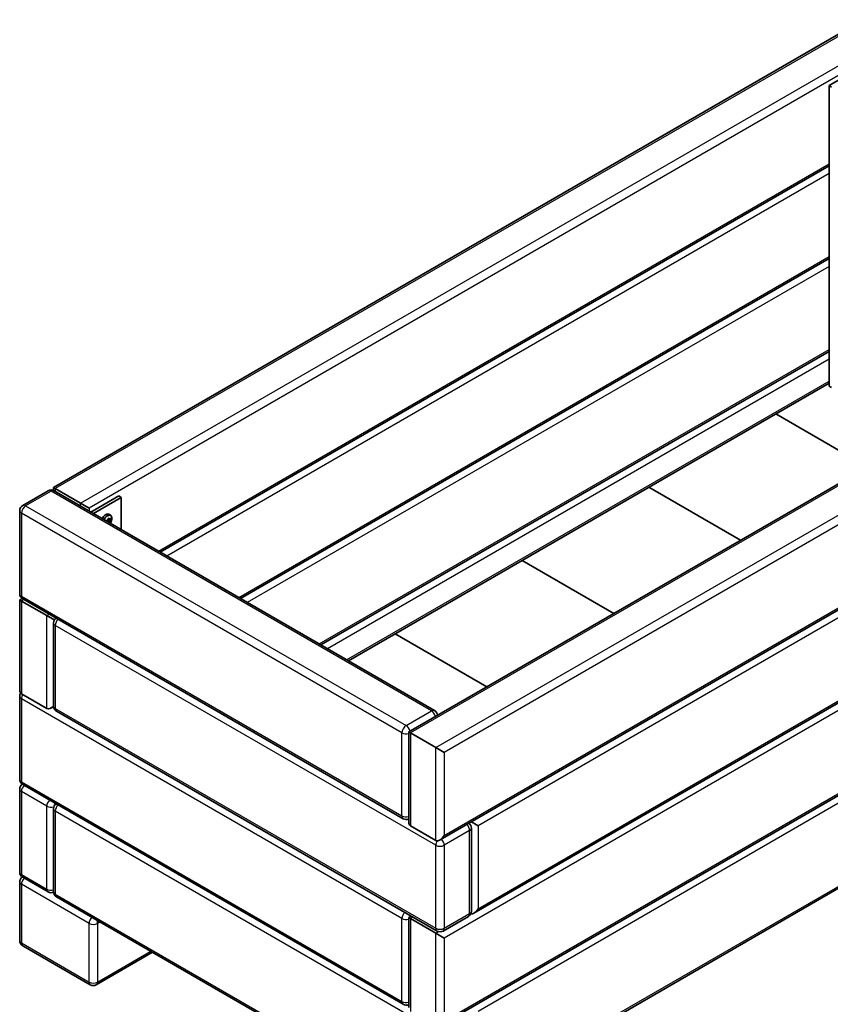
# Model space of a CAD drawing. Units: millimetres. Extents: x 188 to 4857, y 77 to 3366.
# Drawn here: x 3157 to 3834, y 494 to 1317 of the extents above; entities that cross this region are included whole.
import ezdxf

# ---------------------------------------------------------------- set-up
doc = ezdxf.new("R2010")
doc.units = ezdxf.units.MM
doc.header["$LTSCALE"] = 16.666667
doc.layers.add('Default', color=7, linetype='Continuous')
doc.layers.add('DV4_0', color=7, linetype='Continuous')

# ---------------------------------------------------------------- blocks, each defined once
blk = doc.blocks.new('SE3')
at = {"layer": 'DV4_0', "color": 7, "lineweight": 35}
for p, q in [((3861.56, 1316.67), (3184.8, 925.94)), ((3861.56, 1278.23), (3833.27, 1261.9)), ((3833.27, 1261.9), (3835.39, 1260.68)), ((3833.27, 1261.9), (3833.27, 1010.83)), ((3274.05, 872.03), (3833.27, 1194.89)), ((3341.23, 833.24), (3833.27, 1117.33)), ((4158.54, 1112.54), (3481.79, 721.82)), ((3408.4, 794.46), (3833.27, 1039.76)), ((3508, 631.51), (4184.75, 1022.23)), ((3431.38, 781.19), (3833.27, 1013.22)), ((3833.27, 1010.83), (3835.39, 1009.61)), ((3788.77, 987.53), (3865.39, 943.29)), ((3788.77, 987.53), (3865.39, 943.29)), ((3536.29, 570.27), (4213.04, 961)), ((3180.23, 923.3), (3159.02, 911.06)), ((3184.8, 925.94), (3186.27, 925.1)), ((3184.8, 925.94), (3184.8, 923.53)), ((3503.43, 739.59), (3185.23, 923.3)), ((3207.48, 912.85), (3186.27, 925.1)), ((3682.71, 926.29), (3759.33, 882.06)), ((3682.71, 926.29), (3759.33, 882.06)), ((3239.3, 918.97), (3216.02, 905.53)), ((3218.14, 904.31), (3241.42, 917.75)), ((3241.42, 917.75), (3239.3, 918.97)), ((3241.42, 917.75), (3241.42, 890.86)), ((3156.52, 906.73), (3156.52, 837.32)), ((3214.55, 908.77), (3207.48, 912.85)), ((3230.12, 897.39), (3230.12, 897.39)), ((3230.15, 899.91), (3230.14, 899.85)), ((3230.15, 897.4), (3231.5, 896.62)), ((3231.48, 897.16), (3230.2, 897.53)), ((3230.25, 897.48), (3231.54, 896.74)), ((3230.29, 899.4), (3231.5, 898.71)), ((3230.32, 899.32), (3231.54, 898.61)), ((3230.52, 898.08), (3231.48, 897.16)), ((3230.58, 898.06), (3231.88, 897.31)), ((3231.49, 898.64), (3230.6, 898.22)), ((3230.61, 898.19), (3231.96, 897.41)), ((3232.47, 902.82), (3231.04, 903.65)), ((3231.48, 897.16), (3232.41, 896.62)), ((3231.54, 898.61), (3231.88, 898.42)), ((3232.22, 898.69), (3232.95, 898.27)), ((3508, 476.38), (4184.75, 867.1)), ((3576.64, 865.06), (3653.26, 820.82)), ((3576.64, 865.06), (3653.26, 820.82)), ((3158.61, 833.26), (3156.52, 832.05)), ((3157.98, 831.2), (3156.52, 832.05)), ((3156.52, 832.05), (3156.52, 756.87)), ((3157.98, 831.2), (3179.2, 818.95)), ((3159.02, 832.99), (3477.22, 649.28)), ((3185.47, 815.33), (3179.2, 818.95)), ((3184.8, 812.83), (3184.8, 743.43)), ((3470.58, 803.82), (3547.2, 759.58)), ((3470.58, 803.82), (3547.2, 759.58)), ((3538.79, 416.58), (4210.54, 804.42)), ((3156.52, 751.59), (3156.52, 682.19)), ((3179.2, 741.39), (3157.98, 753.63)), ((3182.73, 741.74), (3184.83, 742.95)), ((3187.3, 739.1), (3505.5, 555.39)), ((3481.79, 721.82), (3483.25, 720.97)), ((3481.79, 721.82), (3481.79, 646.64)), ((3504.47, 708.73), (3483.25, 720.97)), ((3504.47, 708.73), (3511.54, 704.64)), ((3159.02, 677.86), (3477.22, 494.15)), ((3156.52, 674.03), (3156.52, 604.62)), ((3184.8, 657.7), (3184.8, 588.29)), ((3483.25, 643.41), (3504.47, 631.16)), ((3534.22, 646.64), (3539.82, 643.41)), ((3534.22, 571.96), (3534.22, 641.37)), ((3156.52, 596.46), (3156.52, 547.47)), ((3159.02, 600.29), (3180.23, 588.05)), ((3187.3, 583.96), (3505.5, 400.25)), ((3483.86, 567.88), (3481.79, 566.69)), ((3481.79, 566.69), (3483.25, 565.84)), ((3481.79, 566.69), (3481.79, 491.51)), ((3504.47, 553.59), (3483.25, 565.84)), ((3510.5, 555.39), (3531.72, 567.63)), ((3511.54, 549.51), (3504.47, 553.59)), ((3159.02, 543.14), (3215.59, 510.48)), ((3220.59, 510.48), (3267.59, 537.61))]:
    blk.add_line(p, q, dxfattribs=at)
at = {"layer": 'DV4_0', "color": 7, "lineweight": 25}
for p, q in [((3865.09, 1317.02), (3186.27, 925.1)), ((3207.48, 912.85), (3886.3, 1304.77)), ((3863.8, 1283.61), (3214.55, 908.77)), ((3272.59, 872.87), (3833.27, 1196.58)), ((3833.27, 1188.42), (3279.66, 868.79)), ((3339.76, 834.09), (3833.27, 1119.02)), ((4162.08, 1112.89), (3483.25, 720.97)), ((3833.27, 1110.85), (3346.83, 830.01)), ((3504.47, 708.73), (4183.29, 1100.65)), ((4183.29, 1092.48), (3511.54, 704.64)), ((3406.94, 795.3), (3833.27, 1041.45)), ((3833.27, 1033.28), (3414.01, 791.22)), ((4211.57, 1031.24), (3539.82, 643.41)), ((3511.54, 635.24), (4183.29, 1023.08)), ((3429.92, 782.04), (3833.27, 1014.91)), ((3539.82, 574), (4211.57, 961.84)), ((4183.29, 937.35), (3511.54, 549.51)), ((3182.73, 923.06), (3161.52, 910.81)), ((3500.93, 739.35), (3182.73, 923.06)), ((3186.27, 925.1), (3186.27, 922.71)), ((3161.52, 910.81), (3479.72, 727.1)), ((3207.48, 910.46), (3207.48, 912.85)), ((3214.55, 908.77), (3214.55, 906.38)), ((3157.98, 904.69), (3157.98, 835.28)), ((3476.18, 720.97), (3157.98, 904.69)), ((4211.57, 876.11), (3539.82, 488.27)), ((3511.54, 480.11), (4183.29, 867.94)), ((3157.98, 835.28), (3476.18, 651.57)), ((3160.06, 832.4), (3157.98, 831.2)), ((3157.98, 831.2), (3157.98, 753.63)), ((3179.2, 818.95), (3181.27, 820.15)), ((3179.2, 741.39), (3179.2, 818.95)), ((3504.47, 627.08), (3186.27, 810.79)), ((3186.27, 810.79), (3186.27, 741.39)), ((3539.82, 418.87), (4211.57, 806.71)), ((3476.18, 565.84), (3157.98, 749.55)), ((3157.98, 749.55), (3157.98, 680.15)), ((3184.2, 742.58), (3184.97, 742.13)), ((3186.27, 741.39), (3504.47, 557.67)), ((3479.72, 727.1), (3500.93, 739.35)), ((3476.18, 651.57), (3476.18, 720.97)), ((3483.25, 720.97), (3483.25, 643.41)), ((3504.47, 631.16), (3504.47, 708.73)), ((3511.54, 704.64), (3511.54, 635.24)), ((3157.98, 680.15), (3476.18, 496.44)), ((3157.98, 671.98), (3157.98, 602.58)), ((3179.2, 659.74), (3157.98, 671.98)), ((3179.2, 590.33), (3179.2, 659.74)), ((3504.47, 471.94), (3186.27, 655.65)), ((3186.27, 655.65), (3186.27, 586.25)), ((3481.01, 648.78), (3481.79, 648.34)), ((3532.75, 644.9), (3532.75, 645.8)), ((3539.82, 643.41), (3539.82, 574)), ((3532.75, 639.32), (3511.54, 627.08)), ((3532.75, 569.92), (3532.75, 639.32)), ((3504.47, 557.67), (3504.47, 627.08)), ((3511.54, 627.08), (3511.54, 557.67)), ((3157.98, 602.58), (3179.2, 590.33)), ((3157.98, 594.42), (3157.98, 545.43)), ((3214.55, 561.76), (3157.98, 594.42)), ((3184.03, 587.55), (3184.97, 587)), ((3186.27, 586.25), (3504.47, 402.54)), ((3511.54, 557.67), (3532.75, 569.92)), ((3214.55, 512.77), (3214.55, 561.76)), ((3223.69, 562.95), (3221.62, 561.76)), ((3221.62, 561.76), (3221.62, 512.77)), ((3476.18, 496.44), (3476.18, 565.84)), ((3485.32, 567.04), (3483.25, 565.84)), ((3483.25, 565.84), (3483.25, 488.27)), ((3504.47, 553.59), (3506.71, 554.89)), ((3504.47, 476.03), (3504.47, 553.59)), ((3157.98, 545.43), (3214.55, 512.77)), ((3511.54, 549.51), (3511.54, 480.11)), ((3221.62, 512.77), (3266.12, 538.46))]:
    blk.add_line(p, q, dxfattribs=at)
at = {"layer": 'DV4_0', "color": 7, "lineweight": 35}
for centre, radius, start, end in [((3182.73, 918.97), 5, 60, 120), ((3161.52, 906.73), 5, 120, 180), ((3224.77, 901.03), 9, 326.94228, 338.05291), ((3161.52, 837.32), 5, 180, 240), ((3189.8, 812.83), 5, 125.5302, 180), ((3161.52, 751.59), 5, 147.9414, 180), ((3189.8, 743.43), 5, 180, 240), ((3500.93, 735.26), 5, 5.5302, 60), ((3161.52, 682.19), 5, 180, 240), ((3161.52, 674.03), 5, 125.26439, 180), ((3189.8, 657.7), 5, 125.5302, 180), ((3479.72, 653.61), 5, 240, 294.4698), ((3529.22, 641.37), 5, 0, 54.4698), ((3161.52, 604.62), 5, 180, 240), ((3161.52, 596.46), 5, 125.26439, 180), ((3182.73, 592.38), 5, 240, 294.73561), ((3189.8, 588.29), 5, 180, 240), ((3529.22, 571.96), 5, 300, 0), ((3508, 559.72), 5, 240, 300), ((3161.52, 547.47), 5, 180, 240), ((3218.09, 514.81), 5, 240, 300), ((3479.72, 498.48), 5, 240, 294.4698)]:
    blk.add_arc(centre, radius, start, end, dxfattribs=at)
at = {"layer": 'DV4_0', "color": 7, "lineweight": 25}
for centre, major_axis, start_param, end_param in [((3182.73, 918.97), (2.5, -4.33), 2.356194, 3.141593), ((3182.73, 918.97), (-2.5, -4.33), 3.141593, 3.926991), ((3161.52, 906.73), (5, 0), 3.141593, 3.926991), ((3161.52, 906.73), (2.5, 4.33), 0.785398, 2.356194), ((3161.52, 906.73), (2.5, -4.33), 2.356194, 3.141593), ((3161.52, 837.32), (5, 0), 3.141593, 3.926991), ((3161.52, 837.32), (2.5, 4.33), 2.356194, 3.141593), ((3189.8, 812.83), (-2.5, -4.33), 4.28531, 5.497787), ((3189.8, 812.83), (5, 0), 3.141593, 3.926991), ((3161.52, 751.59), (5, 0), 3.141593, 3.926991), ((3161.52, 751.59), (-2.5, -4.33), 4.712389, 5.497787), ((3189.8, 743.43), (5, 0), 3.141593, 3.926991), ((3189.8, 743.43), (2.5, 4.33), 2.356194, 3.141593), ((3500.93, 735.26), (-2.5, -4.33), 3.141593, 3.926991), ((3500.93, 735.26), (-2.5, 4.33), 4.28531, 5.497787), ((3479.72, 723.02), (2.5, 4.33), 0.785398, 2.356194), ((3479.72, 723.02), (-2.5, 4.33), 4.28531, 5.497787), ((3479.72, 723.02), (-5, 0), 0.785398, 1.997875), ((3161.52, 682.19), (5, 0), 3.141593, 3.926991), ((3161.52, 682.19), (2.5, 4.33), 2.356194, 3.141593), ((3161.52, 674.03), (2.5, 4.33), 1.143718, 2.356194), ((3161.52, 674.03), (5, 0), 3.141593, 3.926991), ((3182.73, 661.78), (2.5, 4.33), 1.143718, 2.356194), ((3182.73, 661.78), (-5, 0), 0.785398, 2.050655), ((3182.73, 661.78), (-2.5, 4.33), 4.23253, 4.552841), ((3189.8, 657.7), (-2.5, -4.33), 4.28531, 5.497787), ((3189.8, 657.7), (5, 0), 3.141593, 3.926991), ((3479.72, 653.61), (2.5, 4.33), 2.356194, 3.141593), ((3479.72, 653.61), (5, 0), 3.926991, 5.139468), ((3529.22, 641.37), (-2.5, 4.33), 3.926991, 5.139468), ((3529.22, 641.37), (-5, 0), 2.356194, 3.141593), ((3508, 629.12), (-2.5, -4.33), 4.649725, 5.497787), ((3508, 629.12), (-5, 0), 0.785398, 2.356194), ((3508, 629.12), (-2.5, 4.33), 3.926991, 5.139468), ((3161.52, 604.62), (5, 0), 3.141593, 3.926991), ((3161.52, 604.62), (2.5, 4.33), 2.356194, 3.141593), ((3161.52, 596.46), (5, 0), 3.141593, 3.926991), ((3161.52, 596.46), (2.5, 4.33), 1.143718, 2.356194), ((3182.73, 592.38), (2.5, 4.33), 2.356194, 3.141593), ((3182.73, 592.38), (-5, 0), 0.785398, 1.997875), ((3189.8, 588.29), (5, 0), 3.141593, 3.926991), ((3189.8, 588.29), (2.5, 4.33), 2.356194, 3.141593), ((3479.72, 567.88), (-2.5, -4.33), 4.28531, 5.497787), ((3479.72, 567.88), (-2.5, 4.33), 4.28531, 4.552841), ((3529.22, 571.96), (-2.5, 4.33), 3.141593, 3.926991), ((3529.22, 571.96), (-5, 0), 2.356194, 3.141593), ((3218.09, 563.8), (2.5, 4.33), 1.143718, 2.356194), ((3218.09, 563.8), (-5, 0), 0.785398, 2.356194), ((3218.09, 563.8), (-2.5, 4.33), 3.926991, 4.552841), ((3479.72, 567.88), (-5, 0), 0.785398, 1.997875), ((3508, 559.72), (5, 0), 3.926991, 5.497787), ((3508, 559.72), (2.5, 4.33), 2.356194, 3.141593), ((3508, 559.72), (-2.5, 4.33), 3.141593, 3.926991), ((3161.52, 547.47), (5, 0), 3.141593, 3.926991), ((3161.52, 547.47), (2.5, 4.33), 2.356194, 3.141593), ((3218.09, 514.81), (2.5, 4.33), 2.356194, 3.141593), ((3218.09, 514.81), (-5, 0), 0.785398, 2.356194), ((3218.09, 514.81), (-2.5, 4.33), 3.141593, 3.926991), ((3479.72, 498.48), (5, 0), 3.926991, 5.139468), ((3479.72, 498.48), (2.5, 4.33), 2.356194, 3.141593)]:
    blk.add_ellipse(centre, major_axis=major_axis, ratio=0.57735, start_param=start_param, end_param=end_param, dxfattribs=at)
at = {"layer": 'DV4_0', "color": 7, "lineweight": 35}
for centre, major_axis, ratio, start_param, end_param in [((3228.34, 898.97), (-2.7, -4.68), 0.57735, 3.141593, 4.80141), ((3229.77, 898.14), (-2.7, -4.68), 0.57735, 2.748773, 4.80141), ((3229.92, 898.06), (-2.65, -4.59), 0.57735, 1.811115, 4.803143), ((3224.48, 900.61), (7.39, -5.12), 0.11547, 0.757742, 1.030532), ((3224.99, 901.49), (8.12, -3.84), 0.11547, -1.030532, -0.757742), ((3224.77, 903.64), (8.41, 0), 0.57735, -0.880646, -0.690151), ((3224.41, 900.78), (5.04, -7.44), 0.524834, 0.894005, 1.116415), ((3225.14, 901.21), (3.86, -8.11), 0.625473, 0.981603, 1.204013), ((3224.55, 901.24), (6.23, 6.47), 0.80829, 5.047277, 5.320067), ((3225.06, 900.95), (-2.49, -8.63), 0.80829, 1.510893, 1.783683), ((3225.06, 901.45), (7.39, -5.12), 0.11547, 0.209967, 0.482757), ((3224.74, 901.44), (8.96, 0.71), 0.625473, 5.598769, 5.821179), ((3224.74, 900.59), (8.96, -0.65), 0.524834, -0.596818, -0.374408), ((3227.03, 902.34), (4.21, -7.28), 0.57735, 0.690151, 0.880646), ((3224.55, 900.57), (8.12, -3.84), 0.11547, -0.482757, -0.209967), ((3161.52, 759.76), (-3.54, -6.12), 0.57735, 5.497787, 6.283185), ((3182.73, 747.51), (3.54, 6.12), 0.57735, 3.141593, 4.354069), ((3486.79, 649.53), (3.54, 6.12), 0.57735, 2.356194, 3.141593), ((3508, 637.28), (-3.54, -6.12), 0.57735, 0, 1.570796), ((3536.29, 576.05), (3.54, 6.12), 0.57735, 3.367463, 4.712389)]:
    blk.add_ellipse(centre, major_axis=major_axis, ratio=ratio, start_param=start_param, end_param=end_param, dxfattribs=at)

msp = doc.modelspace()

# ---------------------------------------------------------------- block references
at = {"layer": 'Default'}
msp.add_blockref('SE3', (0, 0), dxfattribs=at)

doc.saveas('drawing.dxf')
